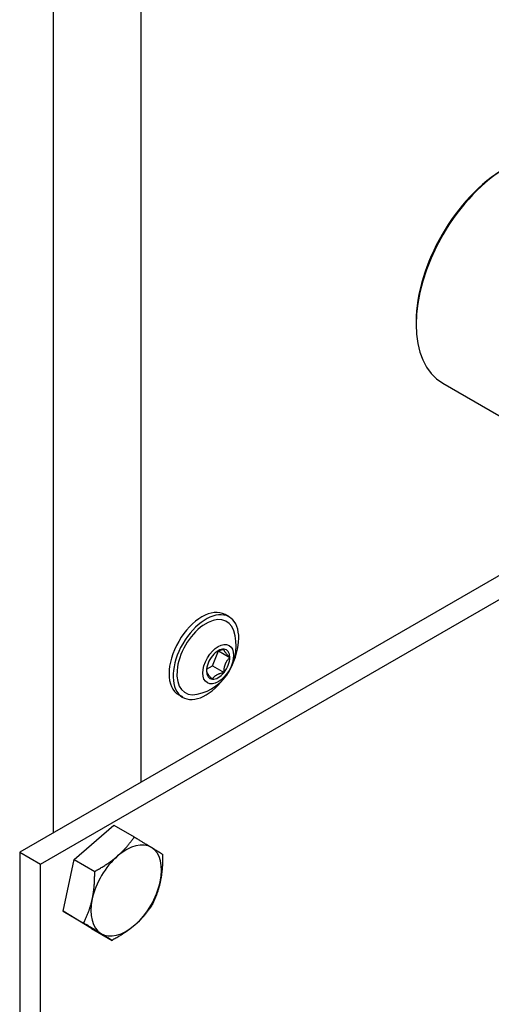
# Model space of a CAD drawing. Extents: x -0.1 to 38.1, y -11.4 to 35.9.
# Drawn here: x 28.2 to 30.3, y -1.2 to 3.1 of the extents above; entities that cross this region are included whole.
import ezdxf

# ---------------------------------------------------------------- set-up
doc = ezdxf.new("R2010")
doc.units = 0
doc.header["$MEASUREMENT"] = 0
for name, color, linetype in [('MTG HOLES NONE', 6, 'CONTINUOUS'), ('MTG HOLES PINNED', 255, 'CONTINUOUS'), ('MTG HOLES STANDARD', 1, 'CONTINUOUS')]:
    doc.layers.add(name, color=color, linetype=linetype)

msp = doc.modelspace()

# ---------------------------------------------------------------- linework, layer by layer
at = {"layer": 'MTG HOLES NONE'}
for p, q in [((28.742, 3.6202), (28.742, -0.2699)), ((28.358, 3.4856), (28.358, -0.4915)), ((29.9487, 1.7503), (29.9487, 1.7381)), ((31.8109, 1.502), (28.2117, -0.5761)), ((30.0652, 1.4806), (30.4032, 1.2855)), ((28.3029, -0.6287), (31.7197, 1.344)), ((29.1296, 0.4558), (29.1117, 0.4661)), ((29.0569, 0.2412), (29.0824, 0.3069)), ((29.0824, 0.3069), (29.0822, 0.3073)), ((29.0824, 0.3069), (29.1324, 0.2781)), ((29.0307, 0.226), (29.0569, 0.2412)), ((29.0569, 0.2412), (29.1069, 0.2123)), ((28.9261, 0.1033), (28.9082, 0.1136)), ((28.4506, -0.6079), (28.6238, -0.4573)), ((28.6238, -0.4573), (28.7134, -0.509)), ((28.2117, -0.5761), (28.3029, -0.6287)), ((28.2117, -0.5761), (28.2117, -2.6173)), ((28.3029, -2.67), (28.3029, -0.6287)), ((28.402, -0.8344), (28.4506, -0.6079)), ((28.4506, -0.6079), (28.5402, -0.6596)), ((28.402, -0.8344), (28.4916, -0.8861)), ((28.5265, -0.9104), (28.402, -0.8344)), ((28.5265, -0.9104), (28.6161, -0.9621))]:
    msp.add_line(p, q, dxfattribs=at)
msp.add_arc((28.9447, 0.3275), 0.2154, 281.9584, 18.0416, dxfattribs=at)
for centre, major_axis, start_param, end_param in [((30.3464, 1.9677), (-0.2812, -0.4871), 3.141593, 6.283185), ((30.3358, 1.9739), (-0.2737, -0.4741), 3.926991, 5.497787), ((29.01, 0.2898), (-0.1018, -0.1762), 3.141593, 6.283185), ((29.0278, 0.2795), (-0.1017, -0.1762), 1.798233, 7.626545), ((29.0278, 0.2795), (-0.0902, -0.1563), 2.66279, 6.761988), ((29.0814, 0.2486), (0.0361, 0.0625), 0.261799, 1.308997), ((29.0814, 0.2486), (0.0361, 0.0625), 5.497787, 6.544985), ((29.0814, 0.2486), (-0.0361, -0.0625), 4.45059, 5.497787), ((29.0814, 0.2486), (0.0361, 0.0625), 4.45059, 5.497787), ((29.0814, 0.2486), (-0.0361, -0.0625), 5.497787, 6.544985), ((29.0814, 0.2486), (-0.0361, -0.0625), 0.261799, 1.308997), ((28.6785, -0.7435), (0.1094, 0.1894), 6.269217, 7.316415), ((28.6785, -0.7435), (0.1094, 0.1894), 5.222019, 6.269217), ((28.6785, -0.7435), (-0.1094, -0.1894), 4.174822, 5.222019), ((28.6785, -0.7435), (0.1094, 0.1894), 4.174822, 5.222019), ((28.6785, -0.7435), (-0.1094, -0.1894), 5.222019, 6.269217), ((28.6785, -0.7435), (-0.1094, -0.1894), 6.269217, 7.316415)]:
    msp.add_ellipse(centre, major_axis=major_axis, ratio=0.57735, start_param=start_param, end_param=end_param, dxfattribs=at)
msp.add_ellipse((29.0814, 0.2486), major_axis=(-0.0475, -0.0823), ratio=0.57735, dxfattribs=at)
for points, weights in [([(29.0779, 0.3054), (29.089, 0.3109), (29.1069, 0.3144)], [1.39044453372, 1.37865189927, 1.2923474741]), ([(29.1324, 0.2781), (29.1069, 0.3036), (29.1069, 0.3144)], [1.2923474741, 1.49227432412, 1.2923474741]), ([(29.1069, 0.2123), (29.1069, 0.2526), (29.1324, 0.2781)], [1.2923474741, 1.49227432412, 1.2923474741]), ([(29.0304, 0.2191), (29.0304, 0.2084), (29.0559, 0.1828)], [1.2923474741, 1.49227432412, 1.2923474741]), ([(29.0559, 0.1828), (29.0687, 0.2049), (29.1069, 0.2123)], [1.2923474741, 1.49227432412, 1.2923474741]), ([(28.6406, -0.5923), (28.6808, -0.5574), (28.7134, -0.509)], [1, 1.0379548493, 1]), ([(28.7134, -0.509), (28.7605, -0.5374), (28.7894, -0.555)], [1, 1.0379548493, 1]), ([(28.7894, -0.555), (28.8183, -0.5726), (28.8379, -0.585)], [1, 1.0379548493, 1]), ([(28.5402, -0.6596), (28.6004, -0.6272), (28.6406, -0.5923)], [1, 1.0379548493, 1]), ([(28.8379, -0.585), (28.8387, -0.6537), (28.8274, -0.7062)], [1, 1.0379548493, 1]), ([(28.5297, -0.7808), (28.541, -0.7283), (28.5402, -0.6596)], [1, 1.0379548493, 1]), ([(28.8274, -0.7062), (28.8161, -0.7588), (28.7892, -0.8115)], [1, 1.0379548493, 1]), ([(28.4916, -0.8861), (28.5184, -0.8334), (28.5297, -0.7808)], [1, 1.0379548493, 1]), ([(28.7892, -0.8115), (28.7567, -0.8598), (28.7165, -0.8948)], [1, 1.0379548493, 1]), ([(28.5676, -0.9321), (28.5388, -0.9145), (28.4916, -0.8861)], [1, 1.0379548493, 1]), ([(28.7165, -0.8948), (28.6763, -0.9297), (28.6161, -0.9621)], [1, 1.0379548493, 1]), ([(28.6161, -0.9621), (28.5965, -0.9497), (28.5676, -0.9321)], [1, 1.0379548493, 1])]:
    msp.add_rational_spline(points, weights, degree=2, dxfattribs=at)
at = {"layer": 'MTG HOLES PINNED'}
for p, q in [((28.742, 3.6202), (28.742, -0.2699)), ((28.358, 3.4856), (28.358, -0.4915)), ((29.9487, 1.7503), (29.9487, 1.7381)), ((31.8109, 1.502), (28.2117, -0.5761)), ((30.0652, 1.4806), (30.4032, 1.2855)), ((28.3029, -0.6287), (31.7197, 1.344)), ((29.1296, 0.4558), (29.1117, 0.4661)), ((29.0569, 0.2412), (29.0824, 0.3069)), ((29.0824, 0.3069), (29.0822, 0.3073)), ((29.0824, 0.3069), (29.1324, 0.2781)), ((29.0307, 0.226), (29.0569, 0.2412)), ((29.0569, 0.2412), (29.1069, 0.2123)), ((28.9261, 0.1033), (28.9082, 0.1136)), ((28.4506, -0.6079), (28.6238, -0.4573)), ((28.6238, -0.4573), (28.7134, -0.509)), ((28.2117, -0.5761), (28.3029, -0.6287)), ((28.2117, -0.5761), (28.2117, -2.6173)), ((28.3029, -2.67), (28.3029, -0.6287)), ((28.402, -0.8344), (28.4506, -0.6079)), ((28.4506, -0.6079), (28.5402, -0.6596)), ((28.402, -0.8344), (28.4916, -0.8861)), ((28.5265, -0.9104), (28.402, -0.8344)), ((28.5265, -0.9104), (28.6161, -0.9621))]:
    msp.add_line(p, q, dxfattribs=at)
msp.add_arc((28.9447, 0.3275), 0.2154, 281.9584, 18.0416, dxfattribs=at)
for centre, major_axis, start_param, end_param in [((30.3464, 1.9677), (-0.2812, -0.4871), 3.141593, 6.283185), ((30.3358, 1.9739), (-0.2737, -0.4741), 3.926991, 5.497787), ((29.01, 0.2898), (-0.1018, -0.1762), 3.141593, 6.283185), ((29.0278, 0.2795), (-0.1017, -0.1762), 1.798233, 7.626545), ((29.0278, 0.2795), (-0.0902, -0.1563), 2.66279, 6.761988), ((29.0814, 0.2486), (0.0361, 0.0625), 0.261799, 1.308997), ((29.0814, 0.2486), (0.0361, 0.0625), 5.497787, 6.544985), ((29.0814, 0.2486), (-0.0361, -0.0625), 4.45059, 5.497787), ((29.0814, 0.2486), (0.0361, 0.0625), 4.45059, 5.497787), ((29.0814, 0.2486), (-0.0361, -0.0625), 5.497787, 6.544985), ((29.0814, 0.2486), (-0.0361, -0.0625), 0.261799, 1.308997), ((28.6785, -0.7435), (0.1094, 0.1894), 6.269217, 7.316415), ((28.6785, -0.7435), (0.1094, 0.1894), 5.222019, 6.269217), ((28.6785, -0.7435), (-0.1094, -0.1894), 4.174822, 5.222019), ((28.6785, -0.7435), (0.1094, 0.1894), 4.174822, 5.222019), ((28.6785, -0.7435), (-0.1094, -0.1894), 5.222019, 6.269217), ((28.6785, -0.7435), (-0.1094, -0.1894), 6.269217, 7.316415)]:
    msp.add_ellipse(centre, major_axis=major_axis, ratio=0.57735, start_param=start_param, end_param=end_param, dxfattribs=at)
msp.add_ellipse((29.0814, 0.2486), major_axis=(-0.0475, -0.0823), ratio=0.57735, dxfattribs=at)
for points, weights in [([(29.0779, 0.3054), (29.089, 0.3109), (29.1069, 0.3144)], [1.39044453372, 1.37865189927, 1.2923474741]), ([(29.1324, 0.2781), (29.1069, 0.3036), (29.1069, 0.3144)], [1.2923474741, 1.49227432412, 1.2923474741]), ([(29.1069, 0.2123), (29.1069, 0.2526), (29.1324, 0.2781)], [1.2923474741, 1.49227432412, 1.2923474741]), ([(29.0304, 0.2191), (29.0304, 0.2084), (29.0559, 0.1828)], [1.2923474741, 1.49227432412, 1.2923474741]), ([(29.0559, 0.1828), (29.0687, 0.2049), (29.1069, 0.2123)], [1.2923474741, 1.49227432412, 1.2923474741]), ([(28.6406, -0.5923), (28.6808, -0.5574), (28.7134, -0.509)], [1, 1.0379548493, 1]), ([(28.7134, -0.509), (28.7605, -0.5374), (28.7894, -0.555)], [1, 1.0379548493, 1]), ([(28.7894, -0.555), (28.8183, -0.5726), (28.8379, -0.585)], [1, 1.0379548493, 1]), ([(28.5402, -0.6596), (28.6004, -0.6272), (28.6406, -0.5923)], [1, 1.0379548493, 1]), ([(28.8379, -0.585), (28.8387, -0.6537), (28.8274, -0.7062)], [1, 1.0379548493, 1]), ([(28.5297, -0.7808), (28.541, -0.7283), (28.5402, -0.6596)], [1, 1.0379548493, 1]), ([(28.8274, -0.7062), (28.8161, -0.7588), (28.7892, -0.8115)], [1, 1.0379548493, 1]), ([(28.4916, -0.8861), (28.5184, -0.8334), (28.5297, -0.7808)], [1, 1.0379548493, 1]), ([(28.7892, -0.8115), (28.7567, -0.8598), (28.7165, -0.8948)], [1, 1.0379548493, 1]), ([(28.5676, -0.9321), (28.5388, -0.9145), (28.4916, -0.8861)], [1, 1.0379548493, 1]), ([(28.7165, -0.8948), (28.6763, -0.9297), (28.6161, -0.9621)], [1, 1.0379548493, 1]), ([(28.6161, -0.9621), (28.5965, -0.9497), (28.5676, -0.9321)], [1, 1.0379548493, 1])]:
    msp.add_rational_spline(points, weights, degree=2, dxfattribs=at)
at = {"layer": 'MTG HOLES STANDARD'}
for p, q in [((28.742, 3.6202), (28.742, -0.2699)), ((28.358, 3.4856), (28.358, -0.4915)), ((29.9487, 1.7503), (29.9487, 1.7381)), ((31.8109, 1.502), (28.2117, -0.5761)), ((30.0652, 1.4806), (30.4032, 1.2855)), ((28.3029, -0.6287), (31.7197, 1.344)), ((29.1296, 0.4558), (29.1117, 0.4661)), ((29.0569, 0.2412), (29.0824, 0.3069)), ((29.0824, 0.3069), (29.0822, 0.3073)), ((29.0824, 0.3069), (29.1324, 0.2781)), ((29.0307, 0.226), (29.0569, 0.2412)), ((29.0569, 0.2412), (29.1069, 0.2123)), ((28.9261, 0.1033), (28.9082, 0.1136)), ((28.4506, -0.6079), (28.6238, -0.4573)), ((28.6238, -0.4573), (28.7134, -0.509)), ((28.2117, -0.5761), (28.3029, -0.6287)), ((28.2117, -0.5761), (28.2117, -2.6173)), ((28.3029, -2.67), (28.3029, -0.6287)), ((28.402, -0.8344), (28.4506, -0.6079)), ((28.4506, -0.6079), (28.5402, -0.6596)), ((28.402, -0.8344), (28.4916, -0.8861)), ((28.5265, -0.9104), (28.402, -0.8344)), ((28.5265, -0.9104), (28.6161, -0.9621))]:
    msp.add_line(p, q, dxfattribs=at)
msp.add_arc((28.9447, 0.3275), 0.2154, 281.9584, 18.0416, dxfattribs=at)
for centre, major_axis, start_param, end_param in [((30.3464, 1.9677), (-0.2812, -0.4871), 3.141593, 6.283185), ((30.3358, 1.9739), (-0.2737, -0.4741), 3.926991, 5.497787), ((29.01, 0.2898), (-0.1018, -0.1762), 3.141593, 6.283185), ((29.0278, 0.2795), (-0.1017, -0.1762), 1.798233, 7.626545), ((29.0278, 0.2795), (-0.0902, -0.1563), 2.66279, 6.761988), ((29.0814, 0.2486), (0.0361, 0.0625), 0.261799, 1.308997), ((29.0814, 0.2486), (0.0361, 0.0625), 5.497787, 6.544985), ((29.0814, 0.2486), (-0.0361, -0.0625), 4.45059, 5.497787), ((29.0814, 0.2486), (0.0361, 0.0625), 4.45059, 5.497787), ((29.0814, 0.2486), (-0.0361, -0.0625), 5.497787, 6.544985), ((29.0814, 0.2486), (-0.0361, -0.0625), 0.261799, 1.308997), ((28.6785, -0.7435), (0.1094, 0.1894), 6.269217, 7.316415), ((28.6785, -0.7435), (0.1094, 0.1894), 5.222019, 6.269217), ((28.6785, -0.7435), (-0.1094, -0.1894), 4.174822, 5.222019), ((28.6785, -0.7435), (0.1094, 0.1894), 4.174822, 5.222019), ((28.6785, -0.7435), (-0.1094, -0.1894), 5.222019, 6.269217), ((28.6785, -0.7435), (-0.1094, -0.1894), 6.269217, 7.316415)]:
    msp.add_ellipse(centre, major_axis=major_axis, ratio=0.57735, start_param=start_param, end_param=end_param, dxfattribs=at)
msp.add_ellipse((29.0814, 0.2486), major_axis=(-0.0475, -0.0823), ratio=0.57735, dxfattribs=at)
for points, weights in [([(29.0779, 0.3054), (29.089, 0.3109), (29.1069, 0.3144)], [1.39044453372, 1.37865189927, 1.2923474741]), ([(29.1324, 0.2781), (29.1069, 0.3036), (29.1069, 0.3144)], [1.2923474741, 1.49227432412, 1.2923474741]), ([(29.1069, 0.2123), (29.1069, 0.2526), (29.1324, 0.2781)], [1.2923474741, 1.49227432412, 1.2923474741]), ([(29.0304, 0.2191), (29.0304, 0.2084), (29.0559, 0.1828)], [1.2923474741, 1.49227432412, 1.2923474741]), ([(29.0559, 0.1828), (29.0687, 0.2049), (29.1069, 0.2123)], [1.2923474741, 1.49227432412, 1.2923474741]), ([(28.6406, -0.5923), (28.6808, -0.5574), (28.7134, -0.509)], [1, 1.0379548493, 1]), ([(28.7134, -0.509), (28.7605, -0.5374), (28.7894, -0.555)], [1, 1.0379548493, 1]), ([(28.7894, -0.555), (28.8183, -0.5726), (28.8379, -0.585)], [1, 1.0379548493, 1]), ([(28.5402, -0.6596), (28.6004, -0.6272), (28.6406, -0.5923)], [1, 1.0379548493, 1]), ([(28.8379, -0.585), (28.8387, -0.6537), (28.8274, -0.7062)], [1, 1.0379548493, 1]), ([(28.5297, -0.7808), (28.541, -0.7283), (28.5402, -0.6596)], [1, 1.0379548493, 1]), ([(28.8274, -0.7062), (28.8161, -0.7588), (28.7892, -0.8115)], [1, 1.0379548493, 1]), ([(28.4916, -0.8861), (28.5184, -0.8334), (28.5297, -0.7808)], [1, 1.0379548493, 1]), ([(28.7892, -0.8115), (28.7567, -0.8598), (28.7165, -0.8948)], [1, 1.0379548493, 1]), ([(28.5676, -0.9321), (28.5388, -0.9145), (28.4916, -0.8861)], [1, 1.0379548493, 1]), ([(28.7165, -0.8948), (28.6763, -0.9297), (28.6161, -0.9621)], [1, 1.0379548493, 1]), ([(28.6161, -0.9621), (28.5965, -0.9497), (28.5676, -0.9321)], [1, 1.0379548493, 1])]:
    msp.add_rational_spline(points, weights, degree=2, dxfattribs=at)

doc.saveas('drawing.dxf')
